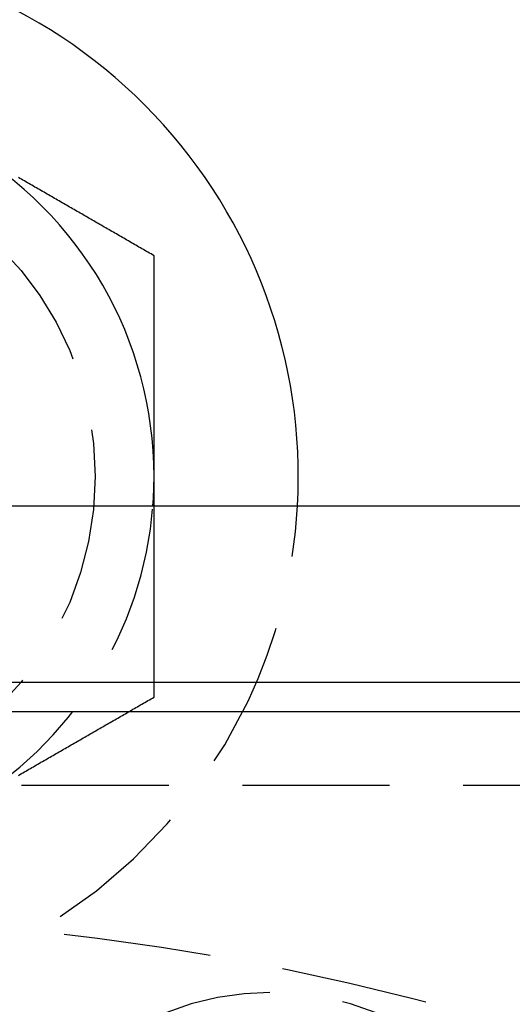
# Model space of a CAD drawing. Extents: x -146 to 496, y -396 to 467.
# Drawn here: x 4 to 13, y -208 to -191 of the extents above; entities that cross this region are included whole.
import ezdxf

# ---------------------------------------------------------------- set-up
doc = ezdxf.new("R2010")
doc.units = 0
doc.header["$LTSCALE"] = 10
doc.linetypes.add('VERDECKT', pattern=[0.375, 0.25, -0.125])
doc.layers.get('0').update_dxf_attribs({"linetype": 'CONTINUOUS'})
doc.layers.add('STEMPEL', color=3, linetype='CONTINUOUS')

# ---------------------------------------------------------------- blocks, each defined once
blk = doc.blocks.new('A$C1AF04977')
at = {"color": 3, "linetype": 'CONTINUOUS'}
for p, q in [((-50.5, 50.5), (50.5, 50.5)), ((-25.125, 47.5), (25.125, 47.5)), ((25.99493, 47), (-25.99493, 47))]:
    blk.add_line(p, q, dxfattribs=at)
at = {"color": 1, "linetype": 'VERDECKT'}
blk.add_line((-44.5, 45.75), (44.5, 45.75), dxfattribs=at)
at = {"color": 3}
for points in [[(6.5, 54.7528, 0), (6.47441, 54.7676, 0), (6.44882, 54.7823, 0), (6.42323, 54.7971, 0), (6.39764, 54.8119, 0), (6.37205, 54.8267, 0), (6.34646, 54.8414, 0), (6.32087, 54.8562, 0), (6.29528, 54.871, 0), (6.26969, 54.8857, 0), (6.24409, 54.9005, 0), (6.2185, 54.9153, 0), (6.19291, 54.9301, 0), (6.16732, 54.9448, 0), (6.14173, 54.9596, 0), (6.11614, 54.9744, 0), (6.09055, 54.9892, 0), (6.06496, 55.0039, 0), (6.03937, 55.0187, 0), (6.01378, 55.0335, 0), (5.98819, 55.0483, 0), (5.9626, 55.063, 0), (5.93701, 55.0778, 0), (5.91142, 55.0926, 0), (5.88583, 55.1074, 0), (5.86024, 55.1221, 0), (5.83465, 55.1369, 0), (5.80906, 55.1517, 0), (5.78346, 55.1665, 0), (5.75787, 55.1812, 0), (5.73228, 55.196, 0), (5.70669, 55.2108, 0), (5.6811, 55.2256, 0), (5.65551, 55.2403, 0), (5.62992, 55.2551, 0), (5.60433, 55.2699, 0), (5.57874, 55.2847, 0), (5.55315, 55.2994, 0), (5.52756, 55.3142, 0), (5.50197, 55.329, 0), (5.47638, 55.3438, 0), (5.45079, 55.3585, 0), (5.4252, 55.3733, 0), (5.39961, 55.3881, 0), (5.37402, 55.4029, 0), (5.34843, 55.4176, 0), (5.32283, 55.4324, 0), (5.29724, 55.4472, 0), (5.27165, 55.462, 0), (5.24606, 55.4767, 0), (5.22047, 55.4915, 0), (5.19488, 55.5063, 0), (5.16929, 55.5211, 0), (5.1437, 55.5358, 0), (5.11811, 55.5506, 0), (5.09252, 55.5654, 0), (5.06693, 55.5802, 0), (5.04134, 55.5949, 0), (5.01575, 55.6097, 0), (4.99016, 55.6245, 0), (4.96457, 55.6393, 0), (4.93898, 55.654, 0), (4.91339, 55.6688, 0), (4.8878, 55.6836, 0), (4.8622, 55.6984, 0), (4.83661, 55.7131, 0), (4.81102, 55.7279, 0), (4.78543, 55.7427, 0), (4.75984, 55.7575, 0), (4.73425, 55.7722, 0), (4.70866, 55.787, 0), (4.68307, 55.8018, 0), (4.65748, 55.8166, 0), (4.63189, 55.8313, 0), (4.6063, 55.8461, 0), (4.58071, 55.8609, 0), (4.55512, 55.8757, 0), (4.52953, 55.8904, 0), (4.50394, 55.9052, 0), (4.47835, 55.92, 0), (4.45276, 55.9348, 0), (4.42717, 55.9495, 0), (4.40157, 55.9643, 0), (4.37598, 55.9791, 0), (4.35039, 55.9939, 0), (4.3248, 56.0086, 0), (4.29921, 56.0234, 0), (4.27362, 56.0382, 0), (4.24803, 56.053, 0), (4.22244, 56.0677, 0), (4.19685, 56.0825, 0)], [(6.5, 51, 0), (6.5, 51.0296, 0), (6.5, 51.0592, 0), (6.5, 51.0888, 0), (6.5, 51.1184, 0), (6.5, 51.148, 0), (6.5, 51.1776, 0), (6.5, 51.2072, 0), (6.5, 51.2368, 0), (6.5, 51.2664, 0), (6.5, 51.296, 0), (6.5, 51.3256, 0), (6.5, 51.3552, 0), (6.5, 51.3848, 0), (6.5, 51.4144, 0), (6.5, 51.444, 0), (6.5, 51.4736, 0), (6.5, 51.5032, 0), (6.5, 51.5328, 0), (6.5, 51.5624, 0), (6.5, 51.592, 0), (6.5, 51.6216, 0), (6.5, 51.6512, 0), (6.5, 51.6807, 0), (6.5, 51.7103, 0), (6.5, 51.7399, 0), (6.5, 51.7695, 0), (6.5, 51.7991, 0), (6.5, 51.8287, 0), (6.5, 51.8582, 0), (6.5, 51.8878, 0), (6.5, 51.9174, 0), (6.5, 51.947, 0), (6.5, 51.9766, 0), (6.5, 52.0061, 0), (6.5, 52.0357, 0), (6.5, 52.0653, 0), (6.5, 52.0949, 0), (6.5, 52.1244, 0), (6.5, 52.154, 0), (6.5, 52.1836, 0), (6.5, 52.2131, 0), (6.5, 52.2427, 0), (6.5, 52.2723, 0), (6.5, 52.3018, 0), (6.5, 52.3314, 0), (6.5, 52.361, 0), (6.5, 52.3905, 0), (6.5, 52.4201, 0), (6.5, 52.4496, 0), (6.5, 52.4792, 0), (6.5, 52.5088, 0), (6.5, 52.5383, 0), (6.5, 52.5679, 0), (6.5, 52.5974, 0), (6.5, 52.627, 0), (6.5, 52.6565, 0), (6.5, 52.6861, 0), (6.5, 52.7157, 0), (6.5, 52.7452, 0), (6.5, 52.7748, 0), (6.5, 52.8043, 0), (6.5, 52.8339, 0), (6.5, 52.8634, 0), (6.5, 52.893, 0), (6.5, 52.9225, 0), (6.5, 52.952, 0), (6.5, 52.9816, 0), (6.5, 53.0111, 0), (6.5, 53.0407, 0), (6.5, 53.0702, 0), (6.5, 53.0998, 0), (6.5, 53.1293, 0), (6.5, 53.1588, 0), (6.5, 53.1884, 0), (6.5, 53.2179, 0), (6.5, 53.2475, 0), (6.5, 53.277, 0), (6.5, 53.3065, 0), (6.5, 53.3361, 0), (6.5, 53.3656, 0), (6.5, 53.3951, 0), (6.5, 53.4247, 0), (6.5, 53.4542, 0), (6.5, 53.4837, 0), (6.5, 53.5132, 0), (6.5, 53.5428, 0), (6.5, 53.5723, 0), (6.5, 53.6018, 0), (6.5, 53.6314, 0), (6.5, 53.6609, 0), (6.5, 53.6904, 0), (6.5, 53.7199, 0), (6.5, 53.7495, 0), (6.5, 53.779, 0), (6.5, 53.8085, 0), (6.5, 53.838, 0), (6.5, 53.8675, 0), (6.5, 53.8971, 0), (6.5, 53.9266, 0), (6.5, 53.9561, 0), (6.5, 53.9856, 0), (6.5, 54.0151, 0), (6.5, 54.0446, 0), (6.5, 54.0742, 0), (6.5, 54.1037, 0), (6.5, 54.1332, 0), (6.5, 54.1627, 0), (6.5, 54.1922, 0), (6.5, 54.2217, 0), (6.5, 54.2512, 0), (6.5, 54.2807, 0), (6.5, 54.3102, 0), (6.5, 54.3397, 0), (6.5, 54.3693, 0), (6.5, 54.3988, 0), (6.5, 54.4283, 0), (6.5, 54.4578, 0), (6.5, 54.4873, 0), (6.5, 54.5168, 0), (6.5, 54.5463, 0), (6.5, 54.5758, 0), (6.5, 54.6053, 0), (6.5, 54.6348, 0), (6.5, 54.6643, 0), (6.5, 54.6938, 0), (6.5, 54.7233, 0), (6.5, 54.7528, 0)], [(6.5, 50.5, 0), (6.5, 50.5039, 0), (6.5, 50.5079, 0), (6.5, 50.5118, 0), (6.5, 50.5158, 0), (6.5, 50.5197, 0), (6.5, 50.5236, 0), (6.5, 50.5276, 0), (6.5, 50.5315, 0), (6.5, 50.5354, 0), (6.5, 50.5394, 0), (6.5, 50.5433, 0), (6.5, 50.5473, 0), (6.5, 50.5512, 0), (6.5, 50.5551, 0), (6.5, 50.5591, 0), (6.5, 50.563, 0), (6.5, 50.5669, 0), (6.5, 50.5709, 0), (6.5, 50.5748, 0), (6.5, 50.5788, 0), (6.5, 50.5827, 0), (6.5, 50.5866, 0), (6.5, 50.5906, 0), (6.5, 50.5945, 0), (6.5, 50.5984, 0), (6.5, 50.6024, 0), (6.5, 50.6063, 0), (6.5, 50.6103, 0), (6.5, 50.6142, 0), (6.5, 50.6181, 0), (6.5, 50.6221, 0), (6.5, 50.626, 0), (6.5, 50.6299, 0), (6.5, 50.6339, 0), (6.5, 50.6378, 0), (6.5, 50.6418, 0), (6.5, 50.6457, 0), (6.5, 50.6496, 0), (6.5, 50.6536, 0), (6.5, 50.6575, 0), (6.5, 50.6614, 0), (6.5, 50.6654, 0), (6.5, 50.6693, 0), (6.5, 50.6733, 0), (6.5, 50.6772, 0), (6.5, 50.6811, 0), (6.5, 50.6851, 0), (6.5, 50.689, 0), (6.5, 50.6929, 0), (6.5, 50.6969, 0), (6.5, 50.7008, 0), (6.5, 50.7048, 0), (6.5, 50.7087, 0), (6.5, 50.7126, 0), (6.5, 50.7166, 0), (6.5, 50.7205, 0), (6.5, 50.7244, 0), (6.5, 50.7284, 0), (6.5, 50.7323, 0), (6.5, 50.7363, 0), (6.5, 50.7402, 0), (6.5, 50.7441, 0), (6.5, 50.7481, 0), (6.5, 50.752, 0), (6.5, 50.7559, 0), (6.5, 50.7599, 0), (6.5, 50.7638, 0), (6.5, 50.7678, 0), (6.5, 50.7717, 0), (6.5, 50.7756, 0), (6.5, 50.7796, 0), (6.5, 50.7835, 0), (6.5, 50.7874, 0), (6.5, 50.7914, 0), (6.5, 50.7953, 0), (6.5, 50.7992, 0), (6.5, 50.8032, 0), (6.5, 50.8071, 0), (6.5, 50.8111, 0), (6.5, 50.815, 0), (6.5, 50.8189, 0), (6.5, 50.8229, 0), (6.5, 50.8268, 0), (6.5, 50.8307, 0), (6.5, 50.8347, 0), (6.5, 50.8386, 0), (6.5, 50.8426, 0), (6.5, 50.8465, 0), (6.5, 50.8504, 0), (6.5, 50.8544, 0), (6.5, 50.8583, 0), (6.5, 50.8622, 0), (6.5, 50.8662, 0), (6.5, 50.8701, 0), (6.5, 50.874, 0), (6.5, 50.878, 0), (6.5, 50.8819, 0), (6.5, 50.8859, 0), (6.5, 50.8898, 0), (6.5, 50.8937, 0), (6.5, 50.8977, 0), (6.5, 50.9016, 0), (6.5, 50.9055, 0), (6.5, 50.9095, 0), (6.5, 50.9134, 0), (6.5, 50.9173, 0), (6.5, 50.9213, 0), (6.5, 50.9252, 0), (6.5, 50.9292, 0), (6.5, 50.9331, 0), (6.5, 50.937, 0), (6.5, 50.941, 0), (6.5, 50.9449, 0), (6.5, 50.9488, 0), (6.5, 50.9528, 0), (6.5, 50.9567, 0), (6.5, 50.9606, 0), (6.5, 50.9646, 0), (6.5, 50.9685, 0), (6.5, 50.9724, 0), (6.5, 50.9764, 0), (6.5, 50.9803, 0), (6.5, 50.9843, 0), (6.5, 50.9882, 0), (6.5, 50.9921, 0), (6.5, 50.9961, 0), (6.5, 51, 0)]]:
    blk.add_polyline3d(points, dxfattribs=at)
at = {"color": 1}
for points in [[(6.5, 47.2472, 0), (6.5, 47.2642, 0), (6.5, 47.2812, 0), (6.5, 47.2982, 0), (6.5, 47.3151, 0), (6.5, 47.3321, 0), (6.5, 47.3491, 0), (6.5, 47.3661, 0), (6.5, 47.3831, 0), (6.5, 47.4001, 0), (6.5, 47.4171, 0), (6.5, 47.4341, 0), (6.5, 47.4511, 0), (6.5, 47.4681, 0), (6.5, 47.4851, 0), (6.5, 47.5021, 0), (6.5, 47.5191, 0), (6.5, 47.5361, 0), (6.5, 47.5531, 0), (6.5, 47.5701, 0), (6.5, 47.5871, 0), (6.5, 47.6041, 0), (6.5, 47.6211, 0), (6.5, 47.6381, 0), (6.5, 47.6551, 0), (6.5, 47.6722, 0), (6.5, 47.6892, 0), (6.5, 47.7062, 0), (6.5, 47.7232, 0), (6.5, 47.7402, 0), (6.5, 47.7573, 0), (6.5, 47.7743, 0), (6.5, 47.7913, 0), (6.5, 47.8083, 0), (6.5, 47.8254, 0), (6.5, 47.8424, 0), (6.5, 47.8594, 0), (6.5, 47.8764, 0), (6.5, 47.8935, 0), (6.5, 47.9105, 0), (6.5, 47.9275, 0), (6.5, 47.9446, 0), (6.5, 47.9616, 0), (6.5, 47.9786, 0), (6.5, 47.9957, 0), (6.5, 48.0127, 0), (6.5, 48.0298, 0), (6.5, 48.0468, 0), (6.5, 48.0638, 0), (6.5, 48.0809, 0), (6.5, 48.0979, 0), (6.5, 48.115, 0), (6.5, 48.132, 0), (6.5, 48.149, 0), (6.5, 48.1661, 0), (6.5, 48.1831, 0), (6.5, 48.2002, 0), (6.5, 48.2172, 0), (6.5, 48.2343, 0), (6.5, 48.2513, 0), (6.5, 48.2684, 0), (6.5, 48.2854, 0), (6.5, 48.3024, 0), (6.5, 48.3195, 0), (6.5, 48.3365, 0), (6.5, 48.3536, 0), (6.5, 48.3706, 0), (6.5, 48.3877, 0), (6.5, 48.4047, 0), (6.5, 48.4218, 0), (6.5, 48.4388, 0), (6.5, 48.4559, 0), (6.5, 48.4729, 0), (6.5, 48.49, 0), (6.5, 48.507, 0), (6.5, 48.5241, 0), (6.5, 48.5411, 0), (6.5, 48.5582, 0), (6.5, 48.5752, 0), (6.5, 48.5923, 0), (6.5, 48.6093, 0), (6.5, 48.6264, 0), (6.5, 48.6435, 0), (6.5, 48.6605, 0), (6.5, 48.6776, 0), (6.5, 48.6946, 0), (6.5, 48.7117, 0), (6.5, 48.7287, 0), (6.5, 48.7458, 0), (6.5, 48.7628, 0), (6.5, 48.7799, 0), (6.5, 48.7969, 0), (6.5, 48.814, 0), (6.5, 48.831, 0), (6.5, 48.8481, 0), (6.5, 48.8651, 0), (6.5, 48.8822, 0), (6.5, 48.8992, 0), (6.5, 48.9163, 0), (6.5, 48.9333, 0), (6.5, 48.9503, 0), (6.5, 48.9674, 0), (6.5, 48.9844, 0), (6.5, 49.0015, 0), (6.5, 49.0185, 0), (6.5, 49.0356, 0), (6.5, 49.0526, 0), (6.5, 49.0697, 0), (6.5, 49.0867, 0), (6.5, 49.1037, 0), (6.5, 49.1208, 0), (6.5, 49.1378, 0), (6.5, 49.1549, 0), (6.5, 49.1719, 0), (6.5, 49.1889, 0), (6.5, 49.206, 0), (6.5, 49.223, 0), (6.5, 49.2401, 0), (6.5, 49.2571, 0), (6.5, 49.2741, 0), (6.5, 49.2912, 0), (6.5, 49.3082, 0), (6.5, 49.3252, 0), (6.5, 49.3423, 0), (6.5, 49.3593, 0), (6.5, 49.3763, 0), (6.5, 49.3934, 0), (6.5, 49.4104, 0), (6.5, 49.4275, 0), (6.5, 49.4445, 0), (6.5, 49.4615, 0), (6.5, 49.4786, 0), (6.5, 49.4956, 0), (6.5, 49.5126, 0), (6.5, 49.5297, 0), (6.5, 49.5467, 0), (6.5, 49.5637, 0), (6.5, 49.5808, 0), (6.5, 49.5978, 0), (6.5, 49.6148, 0), (6.5, 49.6318, 0), (6.5, 49.6489, 0), (6.5, 49.6659, 0), (6.5, 49.6829, 0), (6.5, 49.7, 0), (6.5, 49.717, 0), (6.5, 49.734, 0), (6.5, 49.7511, 0), (6.5, 49.7681, 0), (6.5, 49.7851, 0), (6.5, 49.8021, 0), (6.5, 49.8192, 0), (6.5, 49.8362, 0), (6.5, 49.8532, 0), (6.5, 49.8702, 0), (6.5, 49.8873, 0), (6.5, 49.9043, 0), (6.5, 49.9213, 0), (6.5, 49.9384, 0), (6.5, 49.9554, 0), (6.5, 49.9724, 0), (6.5, 49.9894, 0), (6.5, 50.0064, 0), (6.5, 50.0235, 0), (6.5, 50.0405, 0), (6.5, 50.0575, 0), (6.5, 50.0745, 0), (6.5, 50.0916, 0), (6.5, 50.1086, 0), (6.5, 50.1256, 0), (6.5, 50.1426, 0), (6.5, 50.1597, 0), (6.5, 50.1767, 0), (6.5, 50.1937, 0), (6.5, 50.2107, 0), (6.5, 50.2277, 0), (6.5, 50.2448, 0), (6.5, 50.2618, 0), (6.5, 50.2788, 0), (6.5, 50.2958, 0), (6.5, 50.3128, 0), (6.5, 50.3298, 0), (6.5, 50.3469, 0), (6.5, 50.3639, 0), (6.5, 50.3809, 0), (6.5, 50.3979, 0), (6.5, 50.4149, 0), (6.5, 50.4319, 0), (6.5, 50.449, 0), (6.5, 50.466, 0), (6.5, 50.483, 0), (6.5, 50.5, 0)], [(4.19685, 45.9175, 0), (4.22244, 45.9323, 0), (4.24803, 45.947, 0), (4.27362, 45.9618, 0), (4.29921, 45.9766, 0), (4.3248, 45.9914, 0), (4.35039, 46.0061, 0), (4.37598, 46.0209, 0), (4.40157, 46.0357, 0), (4.42717, 46.0505, 0), (4.45276, 46.0652, 0), (4.47835, 46.08, 0), (4.50394, 46.0948, 0), (4.52953, 46.1096, 0), (4.55512, 46.1243, 0), (4.58071, 46.1391, 0), (4.6063, 46.1539, 0), (4.63189, 46.1687, 0), (4.65748, 46.1834, 0), (4.68307, 46.1982, 0), (4.70866, 46.213, 0), (4.73425, 46.2278, 0), (4.75984, 46.2425, 0), (4.78543, 46.2573, 0), (4.81102, 46.2721, 0), (4.83661, 46.2869, 0), (4.8622, 46.3016, 0), (4.8878, 46.3164, 0), (4.91339, 46.3312, 0), (4.93898, 46.346, 0), (4.96457, 46.3607, 0), (4.99016, 46.3755, 0), (5.01575, 46.3903, 0), (5.04134, 46.4051, 0), (5.06693, 46.4198, 0), (5.09252, 46.4346, 0), (5.11811, 46.4494, 0), (5.1437, 46.4642, 0), (5.16929, 46.4789, 0), (5.19488, 46.4937, 0), (5.22047, 46.5085, 0), (5.24606, 46.5233, 0), (5.27165, 46.538, 0), (5.29724, 46.5528, 0), (5.32283, 46.5676, 0), (5.34843, 46.5824, 0), (5.37402, 46.5971, 0), (5.39961, 46.6119, 0), (5.4252, 46.6267, 0), (5.45079, 46.6415, 0), (5.47638, 46.6562, 0), (5.50197, 46.671, 0), (5.52756, 46.6858, 0), (5.55315, 46.7006, 0), (5.57874, 46.7153, 0), (5.60433, 46.7301, 0), (5.62992, 46.7449, 0), (5.65551, 46.7597, 0), (5.6811, 46.7744, 0), (5.70669, 46.7892, 0), (5.73228, 46.804, 0), (5.75787, 46.8188, 0), (5.78346, 46.8335, 0), (5.80906, 46.8483, 0), (5.83465, 46.8631, 0), (5.86024, 46.8779, 0), (5.88583, 46.8926, 0), (5.91142, 46.9074, 0), (5.93701, 46.9222, 0), (5.9626, 46.937, 0), (5.98819, 46.9517, 0), (6.01378, 46.9665, 0), (6.03937, 46.9813, 0), (6.06496, 46.9961, 0), (6.09055, 47.0108, 0), (6.11614, 47.0256, 0), (6.14173, 47.0404, 0), (6.16732, 47.0552, 0), (6.19291, 47.0699, 0), (6.2185, 47.0847, 0), (6.24409, 47.0995, 0), (6.26969, 47.1143, 0), (6.29528, 47.129, 0), (6.32087, 47.1438, 0), (6.34646, 47.1586, 0), (6.37205, 47.1733, 0), (6.39764, 47.1881, 0), (6.42323, 47.2029, 0), (6.44882, 47.2177, 0), (6.47441, 47.2324, 0), (6.5, 47.2472, 0)]]:
    blk.add_polyline3d(points, dxfattribs=at)
at = {"color": 3, "linetype": 'CONTINUOUS'}
for radius in [146, 92.5, 91.494339]:
    blk.add_circle((0, 0), radius, dxfattribs=at)
at = {"color": 1, "linetype": 'VERDECKT'}
for centre, radius in [((0, 0), 66.568452), ((0, 0), 65.562791), ((0, 51), 5.5), ((0, 0), 43.5)]:
    blk.add_circle(centre, radius, dxfattribs=at)
at = {"color": 3, "linetype": 'CONTINUOUS'}
for centre, radius, start, end in [((0, 0), 91, 33.14970592, 146.85029408), ((0, 0), 89, 33.22055964, 146.77944036), ((0, 51), 8.95, 356.7974511, 90), ((0, 51), 6.5, 0, 60), ((0, 51), 6.5, 355.5882742, 0)]:
    blk.add_arc(centre, radius, start, end, dxfattribs=at)
at = {"color": 1, "linetype": 'VERDECKT'}
for centre, radius, start, end in [((0, 51), 8.95, 183.2025489, 356.7974511), ((0, 51), 6.5, 300, 355.5882742), ((8.485281, 37.476659), 4.75, 45, 225)]:
    blk.add_arc(centre, radius, start, end, dxfattribs=at)

msp = doc.modelspace()

# ---------------------------------------------------------------- block references
at = {"layer": 'STEMPEL'}
msp.add_blockref('A$C1AF04977', (0, -250), dxfattribs=at)

doc.saveas('drawing.dxf')
